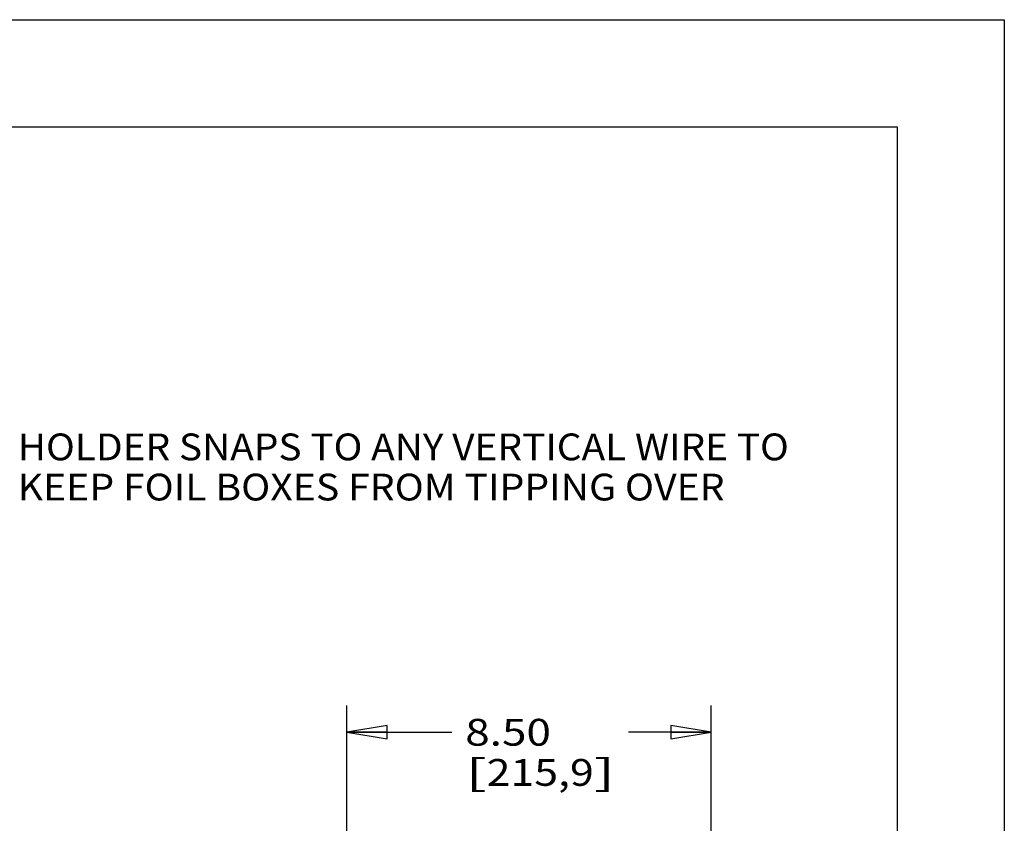
# Model space of a CAD drawing. Units: inches. Extents: x 0 to 17, y 0 to 11.
# Drawn here: x 12.4 to 17, y 7.3 to 11 of the extents above; entities that cross this region are included whole.
import ezdxf
from ezdxf.enums import TextEntityAlignment as Align

# ---------------------------------------------------------------- set-up
doc = ezdxf.new("R2010")
doc.units = ezdxf.units.IN
doc.header["$LTSCALE"] = 0.935
doc.header["$MEASUREMENT"] = 0
doc.layers.get('0').update_dxf_attribs({"linetype": 'CONTINUOUS'})
doc.styles.get("Standard").update_dxf_attribs({"font": 'bluprnt.ttf'})
doc.dimstyles.new('DIMSTYLE_1', dxfattribs={"dimtxt": 0.125, "dimasz": 0.1875, "dimexe": 0.125, "dimexo": 0.0625, "dimgap": 0.0625, "dimtad": 0, "dimtih": 1, "dimtoh": 1, "dimlfac": 5, "dimzin": 4, "dimdsep": 46, "dimtxsty": 'Standard', "dimblk": 'CLOSED', "dimblk1": 'CLOSED', "dimblk2": 'CLOSED', "dimcen": 0.09, "dimazin": 1, "dimtfac": 1, "dimtofl": 0, "dimtmove": 0, "dimatfit": 3, "dimldrblk": 'CLOSED', "dimfxl": 0, "dimtolj": 1, "dimtzin": 4, "dimarcsym": 0})

# ---------------------------------------------------------------- blocks, each defined once
blk = doc.blocks.new('_CLOSED')
at = {"color": 0, "linetype": 'ByBlock'}
for p, q in [((0, 0), (-1, 0.167)), ((-1, 0.167), (-1, -0.167)), ((-1, -0.167), (0, 0)), ((-1, 0), (0, 0))]:
    blk.add_line(p, q, dxfattribs=at)
blk = doc.blocks.new('*D11')
at = {"color": 7, "linetype": 'Continuous'}
for p, q in [((13.9309, 6.5244), (13.9309, 7.8)), ((15.6309, 6.5244), (15.6309, 7.8)), ((13.9309, 7.675), (14.421, 7.675)), ((15.6309, 7.675), (15.246, 7.675))]:
    blk.add_line(p, q, dxfattribs=at)
at = {"color": 7, "linetype": 'Continuous', "xscale": 0.1875, "yscale": 0.1875, "zscale": 0.1875, "rotation": 180}
blk.add_blockref('_CLOSED', (13.9309, 7.675), dxfattribs=at)
at = {"color": 7, "linetype": 'Continuous', "xscale": 0.1875, "yscale": 0.1875, "zscale": 0.1875}
blk.add_blockref('_CLOSED', (15.6309, 7.675), dxfattribs=at)
at = {"color": 7, "linetype": 'Continuous'}
for s, p, p2 in [('8.50', (14.4835, 7.6125), (14.8835, 7.6125)), ('[', (14.4835, 7.425), (14.5835, 7.425)), ('215,9', (14.5835, 7.425), (15.0835, 7.425)), (']', (15.0835, 7.425), (15.1835, 7.425))]:
    blk.add_text(s, height=0.125, dxfattribs=at).set_placement(p, p2, align=Align.FIT)

msp = doc.modelspace()

# ---------------------------------------------------------------- linework, layer by layer
at = {"color": 7, "linetype": 'Continuous'}
for p, q in [((0, 11), (17, 11)), ((17, 11), (17, 0)), ((0.5, 10.5), (16.5, 10.5)), ((16.5, 10.5), (16.5, 0.5))]:
    msp.add_line(p, q, dxfattribs=at)

# ---------------------------------------------------------------- texts
for s, p, p2 in [('HOLDER SNAPS TO ANY VERTICAL WIRE TO', (12.3943, 8.9441), (15.9943, 8.9441)), ('KEEP FOIL BOXES FROM TIPPING OVER', (12.3943, 8.7566), (15.6943, 8.7566))]:
    msp.add_text(s, height=0.125, dxfattribs=at).set_placement(p, p2, align=Align.FIT)

# ---------------------------------------------------------------- dimensions: what is measured, and where the dimension line sits
dim = msp.add_linear_dim(base=(15.6309, 7.675), p1=(13.9309, 6.4619), p2=(15.6309, 6.4619), text='<>\\P[]', dimstyle='DIMSTYLE_1', dxfattribs=at)
dim.commit()
dim.dimension.update_dxf_attribs({"geometry": '*D11', "text_midpoint": (14.8335, 7.5812), "dimtype": 160})

doc.saveas('drawing.dxf')
